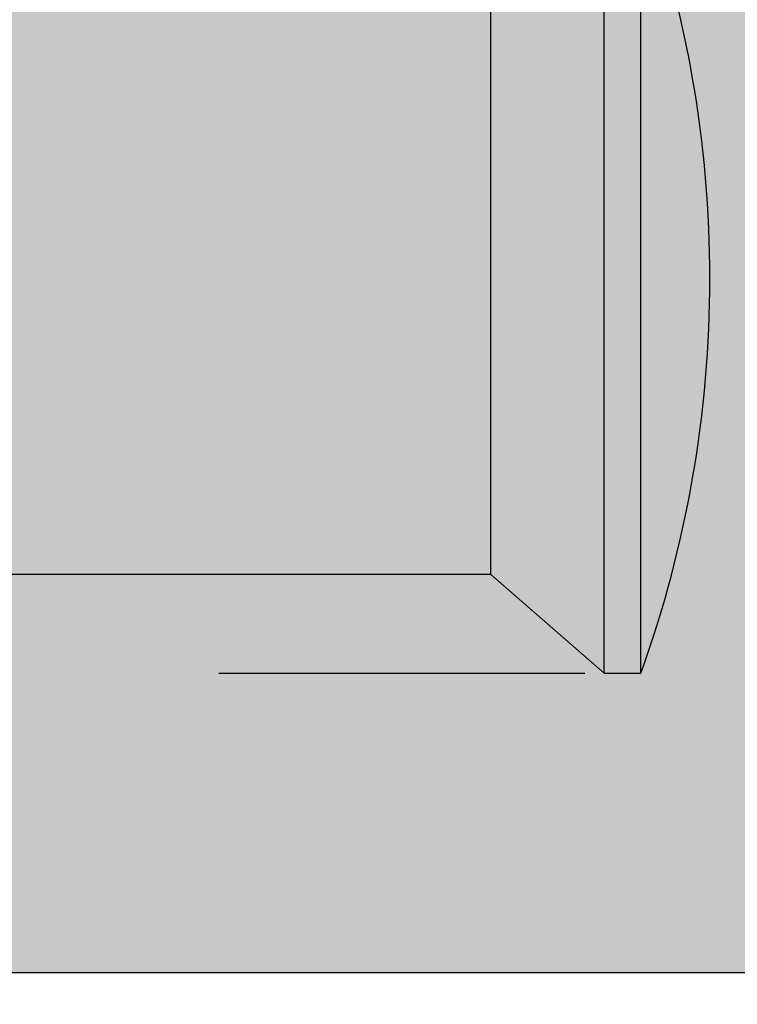
# Model space of a CAD drawing. Units: inches. Extents: x 1.67 to 5.79, y 2.04 to 7.4.
# Drawn here: x 3.17 to 3.36, y 6.34 to 6.61 of the extents above; entities that cross this region are included whole.
import ezdxf

# ---------------------------------------------------------------- set-up
doc = ezdxf.new("R2010")
doc.units = ezdxf.units.IN
doc.header["$MEASUREMENT"] = 0
doc.linetypes.add('HIDDEN2', pattern=[0.1875, 0.125, -0.0625])
doc.linetypes.add('SLD-Solid', pattern=[0])
doc.layers.get('Defpoints').update_dxf_attribs({"color": 2})
for name, color, linetype in [('A-ANNO-DIMS', 5, 'Continuous'), ('A-DETL-MTST', 1, 'Continuous'), ('A-DETL-PAT1', 254, 'Continuous'), ('A-DETL-SCRW', 4, 'Continuous')]:
    doc.layers.add(name, color=color, linetype=linetype)
doc.styles.add('ZERO', font='arial.ttf')
doc.dimstyles.new('dim24', dxfattribs={"dimtxt": 0.085, "dimasz": 0.075, "dimexe": 0.04, "dimexo": 0.06, "dimgap": 0.03125, "dimtad": 0, "dimtih": 1, "dimtoh": 1, "dimdec": 3, "dimzin": 4, "dimdsep": 46, "dimlunit": 3, "dimtxsty": 'ZERO', "dimcen": 0.02, "dimclrd": 5, "dimclre": 5, "dimclrt": 5, "dimadec": 0, "dimazin": 0, "dimtfac": 1, "dimtdec": 3, "dimtofl": 0, "dimtmove": 0, "dimatfit": 3, "dimfxl": 1, "dimtolj": 1, "dimtzin": 0, "dimlwd": 0, "dimlwe": 0, "dimarcsym": 0})

# ---------------------------------------------------------------- blocks, each defined once
blk = doc.blocks.new('*D6')
at = {"layer": 'A-ANNO-DIMS', "color": 5, "lineweight": 0, "transparency": 16777216}
for p, q in [((2.529045655143118, 6.352796238354673), (2.529045655143118, 5.965987640167035)), ((3.319045655143118, 6.152796238354607), (3.319045655143118, 5.965987640167035)), ((2.604045655143118, 6.005987640167035), (2.752133990750212, 6.005987640167035)), ((3.244045655143117, 6.005987640167035), (3.095957319536023, 6.005987640167035))]:
    blk.add_line(p, q, dxfattribs=at)
at = {"layer": 'A-ANNO-DIMS', "color": 5, "transparency": 16777216}
for points in [[(2.604045655143118, 6.018487640167035), (2.604045655143118, 5.993487640167034), (2.529045655143118, 6.005987640167035)], [(3.244045655143117, 6.018487640167035), (3.244045655143117, 5.993487640167034), (3.319045655143118, 6.005987640167035)]]:
    blk.add_solid(points, dxfattribs=at)
at = {"layer": 'Defpoints', "color": 0, "transparency": 16777216}
for p in [(2.529045655143118, 6.412796238354673), (3.319045655143118, 6.212796238354607), (3.319045655143118, 6.005987640167035)]:
    blk.add_point(p, dxfattribs=at)
at = {"layer": 'A-ANNO-DIMS', "color": 5, "transparency": 16777216, "char_height": 0.085, "attachment_point": 5, "style": 'ZERO'}
for s, insert in [('\\A1;.790"', (2.924045655143117, 6.080636344123378)), ('\\A1;[20.1]', (2.924045655143117, 5.920264584232519))]:
    blk.add_mtext(s, dxfattribs=dict(at, insert=insert))
blk = doc.blocks.new('A$C3A541239')
at = {"layer": 'A-DETL-SCRW'}
for p, q in [((-0.3390286461707062, 0.1538127504998026), (-0.5550286461707064, 0.1538127504998026)), ((-0.3390286461707062, 0.1438127504998028), (-0.3390286461707062, 0.1538127504998026)), ((-0.3390286461707062, 0.1438127504998028), (-0.5550286461707064, 0.143812750499803)), ((-0.3660286461707072, 0.1127528004451745), (-0.5280286461707063, 0.1127528004451745)), ((-0.3660286461707072, 0.1127528004451745), (-0.3660286461707072, -0.1155806483925668))]:
    blk.add_line(p, q, dxfattribs=at)
at = {"layer": 'A-DETL-SCRW', "linetype": 'SLD-Solid', "lineweight": 15}
blk.add_line((-0.3390286461707062, 0.1438127504998028), (-0.3660286461707072, 0.1127528004451745), dxfattribs=at)
at = {"layer": 'A-DETL-SCRW'}
blk.add_arc((-0.4470286461707067, -0.1456398532377014), 0.3183329418787357, 70.16775158200605, 109.8322484179941, dxfattribs=at)

msp = doc.modelspace()

# ---------------------------------------------------------------- hatches: boundary and pattern name
at = {"layer": 'A-DETL-PAT1'}
h = msp.add_hatch(color=256, dxfattribs=at)
h.dxf.hatch_style = 1
h.paths.add_polyline_path([(3.432194991735717, 6.727399180617076), (3.116194991735718, 6.727399180617077, 0.3771986511572636), (3.022964095569264, 6.645399180617082), (3.367194991735716, 6.645399180617082), (3.367194991735716, 6.662399180617075, -0.4142135623730966), (3.387194991735717, 6.682399180617076), (3.422194991735718, 6.682399180617076, -0.4142135623730951), (3.442194991735717, 6.662399180617076), (3.442194991735717, 6.647399180617076, 1), (3.482194991735717, 6.647399180617077), (3.482194991735716, 6.676081445316838, -0.4313908144337486), (3.481541346905924, 6.685457544682799, 0.3675585599379481)])
h.paths.add_polyline_path([(3.367194991735716, 6.645399180617082), (3.022964095569264, 6.645399180617082, 0.0320131509900789), (3.022194991735717, 6.633399180617077), (3.022194991735717, 6.441399180617077, 0.0320131509900538), (3.022964095569264, 6.429399180617082), (3.367194991735717, 6.429399180617082)])
h.paths.add_polyline_path([(3.367194991735717, 6.412399180617076), (3.367194991735717, 6.429399180617082), (3.022964095569264, 6.429399180617082, 0.3771986511572916), (3.116194991735718, 6.347399180617077), (3.432194991735717, 6.347399180617077, 0.4142135623731122), (3.482194991735718, 6.39739918061708), (3.482194991735716, 6.427399180617078, 1), (3.442194991735717, 6.427399180617079), (3.442194991735715, 6.412399180617073, -0.414213562373061), (3.422194991735716, 6.392399180617077), (3.387194991735717, 6.392399180617077, -0.414213562373094)])

# ---------------------------------------------------------------- linework, layer by layer
at = {"layer": 'A-DETL-MTST', "linetype": 'HIDDEN2', "ltscale": 0.25}
msp.add_line((3.022964095569265, 6.429399180617082), (3.367194991735717, 6.429399180617082), dxfattribs=at)
at = {"layer": 'A-DETL-MTST'}
msp.add_lwpolyline([(3.482194991735716, 6.677399180617077), (3.482194991735717, 6.647399180617076, -0.9999999999999998), (3.442194991735717, 6.647399180617076), (3.442194991735717, 6.662399180617076, 0.4142135623730951), (3.422194991735718, 6.682399180617076), (3.387194991735718, 6.682399180617076, 0.4142135623730951), (3.367194991735716, 6.662399180617076), (3.367194991735717, 6.412399180617076, 0.4142135623730951), (3.387194991735718, 6.392399180617077), (3.422194991735716, 6.392399180617077, 0.4142135623730951), (3.442194991735715, 6.412399180617076), (3.442194991735717, 6.427399180617077, -0.9999999999999998), (3.482194991735716, 6.427399180617077), (3.482194991735718, 6.397399180617076, -0.4142135623730898), (3.432194991735717, 6.347399180617077), (3.116194991735718, 6.347399180617077, -0.4142135623730937), (3.022194991735717, 6.441399180617077), (3.022194991735717, 6.633399180617077, -0.4142135623730935), (3.116194991735717, 6.727399180617077), (3.432194991735717, 6.727399180617076, -0.4142135623731003)], format="xyb", close=True, dxfattribs=at)

# ---------------------------------------------------------------- block references
at = {"layer": 'A-DETL-SCRW', "rotation": 270}
msp.add_blockref('A$C3A541239', (3.184501903094682, 6.090370534446375), dxfattribs=at)

# ---------------------------------------------------------------- dimensions: what is measured, and where the dimension line sits
at = {"layer": 'A-ANNO-DIMS'}
dim = msp.add_linear_dim(base=(3.319045655143118, 6.005987640167035), p1=(2.529045655143118, 6.412796238354673), p2=(3.319045655143118, 6.212796238354607), dimstyle='dim24', override={"dimpost": '\\X'}, dxfattribs=at)
dim.commit()
dim.dimension.update_dxf_attribs({"geometry": '*D6', "text_midpoint": (2.924045655143117, 6.005987640167035)})

doc.saveas('drawing.dxf')
